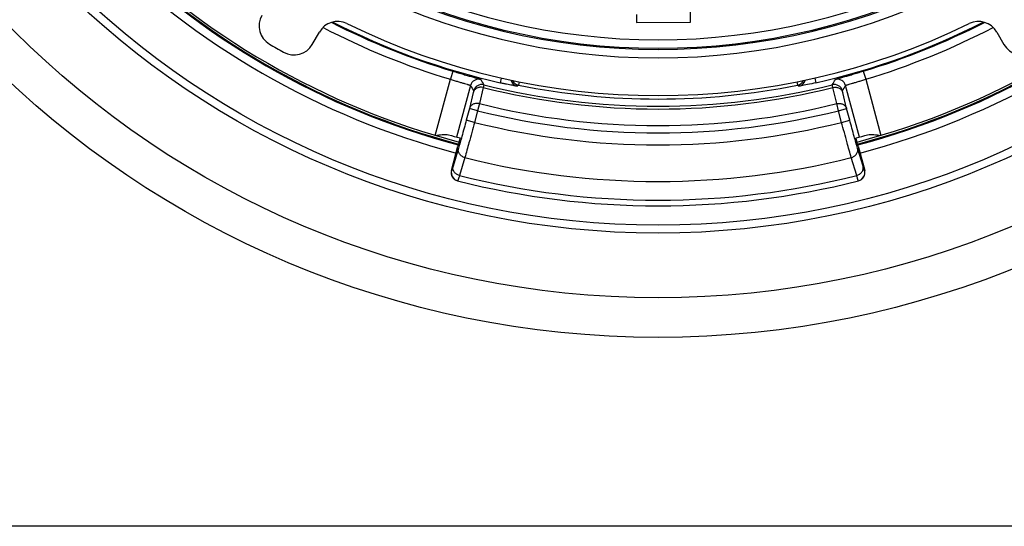
# Model space of a CAD drawing. Units: millimetres. Extents: x -3 to 844, y 0 to 594.
# Drawn here: x 75 to 86, y 325 to 331 of the extents above; entities that cross this region are included whole.
import ezdxf

# ---------------------------------------------------------------- set-up
doc = ezdxf.new("R2010")
doc.units = ezdxf.units.MM
doc.header["$LTSCALE"] = 46.255
for name, color, linetype in [('EINSATZ-9590DXF_CONTINUOUS_LINE', 7, 'CONTINUOUS'), ('HALTERING-95DXF_CONTINUOUS_LINE', 7, 'CONTINUOUS'), ('KASTEN_AK28-DXF_CONTINUOUS_LINE', 7, 'CONTINUOUS'), ('TRAGSCHIENE_DXF_CONTINUOUS_LINE', 7, 'CONTINUOUS')]:
    doc.layers.add(name, color=color, linetype=linetype)

msp = doc.modelspace()

# ---------------------------------------------------------------- linework, layer by layer
at = {"layer": 'EINSATZ-9590DXF_CONTINUOUS_LINE', "color": 9, "linetype": 'Continuous'}
for p, q in [((79.90471, 330.23284), (79.87597, 330.13707)), ((84.77015, 330.23284), (84.79889, 330.13707)), ((79.69692, 329.47185), (79.87596, 330.13708)), ((80.47998, 330.15187), (80.46703, 330.0948)), ((80.69155, 330.10646), (80.68355, 330.06644)), ((83.98331, 330.10646), (83.99131, 330.06644)), ((84.19488, 330.15187), (84.20783, 330.0948)), ((84.79889, 330.13708), (84.97794, 329.47185)), ((80.11503, 330.06352), (79.95044, 329.45201)), ((80.26533, 330.03912), (80.21997, 329.84781)), ((80.68355, 330.06644), (80.66939, 330.05498)), ((84.00547, 330.05498), (83.99131, 330.06644)), ((84.45489, 329.84781), (84.40953, 330.03912)), ((84.72442, 329.45201), (84.55983, 330.06352)), ((80.1478, 329.98108), (80.10246, 329.78977)), ((84.5724, 329.78977), (84.52706, 329.98108)), ((80.10246, 329.78977), (80.06543, 329.65218)), ((80.19901, 329.76378), (80.10246, 329.78977)), ((80.19901, 329.76378), (80.16198, 329.6262)), ((80.21997, 329.84781), (80.19901, 329.76378)), ((84.47585, 329.76378), (84.45489, 329.84781)), ((84.47585, 329.76378), (84.5724, 329.78977)), ((84.51288, 329.6262), (84.47585, 329.76378)), ((84.60943, 329.65218), (84.5724, 329.78977)), ((80.16198, 329.62619), (80.06543, 329.65218)), ((84.51288, 329.62619), (84.60943, 329.65218)), ((79.97199, 329.31847), (79.90787, 329.106)), ((84.76699, 329.106), (84.70286, 329.31847)), ((80.04747, 329.20848), (79.98325, 328.99604)), ((84.69161, 328.99604), (84.62739, 329.20848)), ((79.89055, 329.0551), (79.88856, 329.0556)), ((84.7863, 329.0556), (84.78431, 329.0551))]:
    msp.add_line(p, q, dxfattribs=at)
at = {"layer": 'EINSATZ-9590DXF_CONTINUOUS_LINE', "color": 7, "linetype": 'Continuous'}
for p, q in [((79.88856, 329.0556), (79.96627, 329.34432)), ((84.70859, 329.34432), (84.7863, 329.0556))]:
    msp.add_line(p, q, dxfattribs=at)
at = {"layer": 'EINSATZ-9590DXF_CONTINUOUS_LINE', "color": 9, "linetype": 'Continuous'}
for centre, radius, start, end in [((82.33743, 338.33696), 9.25, 224.771295, 255.228708), ((82.33743, 338.33696), 9.25, 284.771292, 315.228705), ((82.33743, 338.33696), 8.46138, 242.799119, 253.291158), ((82.33743, 338.33696), 8.45172, 242.874816, 257.214376), ((82.33743, 338.33696), 8.45172, 282.785624, 297.125209), ((82.33743, 338.33696), 8.46138, 286.708842, 297.200325), ((82.33743, 338.33696), 8.56136, 242.369526, 253.291135), ((82.33743, 338.33696), 8.56136, 286.708865, 297.630496), ((80.2116, 330.03749), 0.10002, 75.653866, 164.914545), ((101.0823, 342.14462), 24.05822, 209.948093, 210.120295), ((80.68916, 330.15303), 0.10002, 194.778747, 258.596312), ((80.70319, 330.16452), 0.10002, 204.363391, 258.675164), ((83.97167, 330.16452), 0.10002, 281.324836, 335.636606), ((83.98569, 330.15303), 0.10002, 281.404031, 345.221406), ((63.59256, 342.14462), 24.05822, 329.879705, 330.051907), ((84.46326, 330.03749), 0.10002, 15.085501, 104.346437), ((101.26422, 342.41435), 24.49146, 210.284334, 210.454462), ((80.24837, 329.97474), 0.10002, 75.993942, 164.914617), ((82.33743, 338.33696), 8.55264, 255.979109, 284.020891), ((82.33743, 338.33696), 8.51919, 255.97314, 284.02686), ((82.33743, 338.33696), 8.43426, 258.691544, 281.308456), ((84.42649, 329.97474), 0.10002, 15.085294, 104.006039), ((63.41064, 342.41435), 24.49146, 329.545538, 329.715666), ((82.33743, 338.33696), 8.83585, 255.994435, 284.005565), ((82.33743, 338.33696), 8.74924, 255.994435, 284.005565), ((82.33743, 338.33696), 8.97831, 255.977632, 284.022368), ((82.33743, 338.33696), 9.41132, 255.917458, 284.082542), ((79.98711, 329.02911), 0.09999, 164.931472, 255.823304), ((84.68775, 329.02911), 0.09999, 284.176692, 15.068449), ((82.33743, 338.33696), 9.63301, 255.854424, 284.145576)]:
    msp.add_arc(centre, radius, start, end, dxfattribs=at)
at = {"layer": 'EINSATZ-9590DXF_CONTINUOUS_LINE', "color": 7, "linetype": 'Continuous'}
for centre, radius, start, end in [((82.33743, 338.33696), 9.2, 254.339676, 255.220883), ((82.33743, 338.33696), 9.2, 284.779117, 285.660324), ((79.98513, 329.02962), 0.10001, 164.940647, 255.820723), ((84.68973, 329.02962), 0.10001, 284.17928, 15.059351), ((82.33743, 338.33696), 9.7, 255.816367, 284.183633)]:
    msp.add_arc(centre, radius, start, end, dxfattribs=at)
at = {"layer": 'EINSATZ-9590DXF_CONTINUOUS_LINE', "color": 9, "linetype": 'Continuous'}
for points, knots in [([(79.90471, 330.23284), (79.92614, 330.2264), (79.96821, 330.21388), (80.02933, 330.19597), (80.08571, 330.17965), (80.12872, 330.16729), (80.15915, 330.15852), (80.17847, 330.15292), (80.19519, 330.14802), (80.20915, 330.14384), (80.22026, 330.14043), (80.22833, 330.13776), (80.23328, 330.13606), (80.23554, 330.13498), (80.23626, 330.13461), (80.23638, 330.13439)], [0, 0, 0, 0, 0.19398051, 0.3804353, 0.5522009, 0.70279348, 0.76837679, 0.82667288, 0.8771634, 0.91940609, 0.95303718, 0.97777589, 0.99343083, 0.99783092, 1, 1, 1, 1]), ([(84.43847, 330.13439), (84.4386, 330.13461), (84.43932, 330.13498), (84.44158, 330.13606), (84.44653, 330.13776), (84.4546, 330.14043), (84.46571, 330.14384), (84.47967, 330.14802), (84.49639, 330.15292), (84.51571, 330.15852), (84.54613, 330.16729), (84.58914, 330.17965), (84.64552, 330.19597), (84.70665, 330.21388), (84.74871, 330.2264), (84.77015, 330.23284)], [0, 0, 0, 0, 0.00216908, 0.00656917, 0.0222241, 0.04696282, 0.08059391, 0.1228366, 0.17332712, 0.23162321, 0.29720652, 0.4477991, 0.6195647, 0.80601949, 1, 1, 1, 1]), ([(79.87596, 330.13708), (79.89131, 330.13227), (79.92147, 330.12295), (79.96536, 330.10966), (80.00595, 330.09759), (80.04168, 330.08706), (80.06776, 330.07936), (80.08514, 330.0741), (80.09532, 330.07097), (80.10331, 330.06833), (80.10937, 330.06636), (80.11276, 330.06476), (80.11483, 330.06405), (80.11503, 330.06352)], [0, 0, 0, 0, 0.19282922, 0.37842154, 0.54980499, 0.70053212, 0.82494019, 0.8757725, 0.91836458, 0.95232217, 0.97733984, 0.9932198, 1, 1, 1, 1]), ([(84.55983, 330.06352), (84.56003, 330.06405), (84.5621, 330.06476), (84.56548, 330.06636), (84.57155, 330.06833), (84.57954, 330.07097), (84.58972, 330.0741), (84.6071, 330.07936), (84.63318, 330.08706), (84.6689, 330.09759), (84.7095, 330.10966), (84.75339, 330.12295), (84.78354, 330.13227), (84.79889, 330.13708)], [0, 0, 0, 0, 0.0067802, 0.02266015, 0.04767782, 0.08163542, 0.12422749, 0.1750598, 0.29946787, 0.450195, 0.62157845, 0.80717077, 1, 1, 1, 1]), ([(80.26533, 330.03912), (80.25295, 330.04217), (80.22739, 330.04416), (80.19116, 330.03431), (80.16221, 330.0127), (80.15082, 329.99185), (80.1478, 329.98108)], [0, 0, 0, 0, 0.26591744, 0.52305669, 0.76679039, 1, 1, 1, 1]), ([(80.15179, 330.00078), (80.15206, 330.00033), (80.15139, 329.99834), (80.15102, 329.99467), (80.14949, 329.98855), (80.14845, 329.98382), (80.1478, 329.98108)], [0, 0, 0, 0, 0.07749699, 0.27193626, 0.58101986, 1, 1, 1, 1]), ([(80.27258, 330.07179), (80.27265, 330.07154), (80.27246, 330.07066), (80.27222, 330.06893), (80.27163, 330.06621), (80.27046, 330.06072), (80.26832, 330.05158), (80.26643, 330.04367), (80.26533, 330.03912)], [0, 0, 0, 0, 0.02363449, 0.07675805, 0.15936885, 0.27118425, 0.58055038, 1, 1, 1, 1]), ([(80.66939, 330.05498), (80.66904, 330.0547), (80.66728, 330.0551), (80.66419, 330.05517), (80.65891, 330.05605), (80.65191, 330.0571), (80.6431, 330.05862), (80.62813, 330.06126), (80.60588, 330.06545), (80.57564, 330.07142), (80.54155, 330.07845), (80.50491, 330.08631), (80.4798, 330.09191), (80.46703, 330.0948)], [0, 0, 0, 0, 0.00646933, 0.02247905, 0.0479416, 0.08258262, 0.12600989, 0.17773012, 0.30368448, 0.45509512, 0.62591057, 0.80971178, 1, 1, 1, 1]), ([(84.03358, 330.05894), (84.02966, 330.05826), (84.02285, 330.0571), (84.01495, 330.05584), (84.01024, 330.05523), (84.00787, 330.05494), (84.00645, 330.05492), (84.00564, 330.05484), (84.00547, 330.05498)], [0, 0, 0, 0, 0.41985199, 0.72992345, 0.84181507, 0.9242317, 0.97684732, 1, 1, 1, 1]), ([(84.20783, 330.0948), (84.17471, 330.08729), (84.11675, 330.07477), (84.05855, 330.06331), (84.03358, 330.05894)], [0, 0, 0, 0, 0.57254464, 1, 1, 1, 1]), ([(84.40953, 330.03912), (84.40842, 330.04367), (84.40653, 330.05158), (84.4044, 330.06072), (84.40322, 330.06621), (84.40263, 330.06893), (84.4024, 330.07066), (84.40221, 330.07154), (84.40228, 330.07179)], [0, 0, 0, 0, 0.41944962, 0.72881575, 0.84063115, 0.92324195, 0.97636551, 1, 1, 1, 1]), ([(84.40953, 330.03912), (84.42191, 330.04217), (84.44747, 330.04416), (84.4837, 330.03431), (84.51265, 330.0127), (84.52404, 329.99185), (84.52706, 329.98108)], [0, 0, 0, 0, 0.26591742, 0.52305667, 0.7667904, 1, 1, 1, 1]), ([(84.52706, 329.98108), (84.52641, 329.98382), (84.52537, 329.98855), (84.52384, 329.99467), (84.52347, 329.99834), (84.5228, 330.00033), (84.52306, 330.00078)], [0, 0, 0, 0, 0.41898014, 0.72806374, 0.92250301, 1, 1, 1, 1]), ([(80.21997, 329.84781), (80.20759, 329.85085), (80.18203, 329.85285), (80.14581, 329.84299), (80.11687, 329.82138), (80.10548, 329.80054), (80.10246, 329.78977)], [0, 0, 0, 0, 0.26591775, 0.52305443, 0.76678507, 1, 1, 1, 1]), ([(84.45489, 329.84781), (84.46727, 329.85085), (84.49283, 329.85285), (84.52904, 329.84299), (84.55799, 329.82138), (84.56938, 329.80054), (84.5724, 329.78977)], [0, 0, 0, 0, 0.26591774, 0.52305443, 0.76678507, 1, 1, 1, 1]), ([(80.06543, 329.65218), (80.0481, 329.58778), (80.01755, 329.47638), (79.9861, 329.36521), (79.97199, 329.31847)], [0, 0, 0, 0, 0.57728044, 1, 1, 1, 1]), ([(84.70286, 329.31847), (84.68875, 329.36521), (84.6573, 329.47638), (84.62676, 329.58778), (84.60943, 329.65218)], [0, 0, 0, 0, 0.42271956, 1, 1, 1, 1]), ([(80.16198, 329.6262), (80.14061, 329.54563), (80.10306, 329.40622), (80.06457, 329.26706), (80.04747, 329.20848)], [0, 0, 0, 0, 0.57730693, 1, 1, 1, 1]), ([(84.62739, 329.20848), (84.61029, 329.26706), (84.5718, 329.40622), (84.53425, 329.54563), (84.51288, 329.6262)], [0, 0, 0, 0, 0.42269307, 1, 1, 1, 1]), ([(80.04747, 329.20848), (80.03488, 329.2118), (80.01101, 329.2226), (79.98356, 329.24939), (79.96863, 329.28316), (79.96914, 329.30743), (79.97199, 329.31847)], [0, 0, 0, 0, 0.2658837, 0.52328351, 0.76707243, 1, 1, 1, 1]), ([(84.62739, 329.20848), (84.63997, 329.2118), (84.66385, 329.2226), (84.6913, 329.24939), (84.70623, 329.28316), (84.70572, 329.30743), (84.70286, 329.31847)], [0, 0, 0, 0, 0.26588368, 0.52328349, 0.76707243, 1, 1, 1, 1]), ([(79.90787, 329.106), (79.90564, 329.09861), (79.90248, 329.08827), (79.89843, 329.07557), (79.89604, 329.06831), (79.89409, 329.06279), (79.89255, 329.05851), (79.89154, 329.05657), (79.89087, 329.05502), (79.89055, 329.0551)], [0, 0, 0, 0, 0.43004467, 0.60148774, 0.74287886, 0.85365112, 0.93337039, 0.98186373, 1, 1, 1, 1]), ([(79.98325, 328.99604), (79.97068, 328.99936), (79.94683, 329.01018), (79.91941, 329.03697), (79.9045, 329.07072), (79.90502, 329.09497), (79.90787, 329.106)], [0, 0, 0, 0, 0.2658847, 0.52327613, 0.7670633, 1, 1, 1, 1]), ([(84.69161, 328.99604), (84.70418, 328.99936), (84.72803, 329.01018), (84.75545, 329.03697), (84.77035, 329.07072), (84.76984, 329.09497), (84.76699, 329.106)], [0, 0, 0, 0, 0.26588471, 0.52327615, 0.76706331, 1, 1, 1, 1]), ([(84.78431, 329.0551), (84.78399, 329.05502), (84.78332, 329.05657), (84.78231, 329.05851), (84.78077, 329.06279), (84.77882, 329.06831), (84.77643, 329.07557), (84.77238, 329.08827), (84.76922, 329.09861), (84.76699, 329.106)], [0, 0, 0, 0, 0.01813627, 0.06662961, 0.14634888, 0.25712114, 0.39851226, 0.56995533, 1, 1, 1, 1]), ([(79.98325, 328.99604), (79.98055, 328.98678), (79.97672, 328.97382), (79.97185, 328.95791), (79.969, 328.94878), (79.96666, 328.94188), (79.9649, 328.93645), (79.96366, 328.93411), (79.963, 328.93206), (79.96262, 328.93216)], [0, 0, 0, 0, 0.43064747, 0.60229364, 0.74381438, 0.85463262, 0.93429529, 0.98257478, 1, 1, 1, 1]), ([(84.70959, 328.93784), (84.70702, 328.94491), (84.701, 328.96432), (84.69519, 328.98377), (84.69161, 328.99604)], [0, 0, 0, 0, 0.37057916, 1, 1, 1, 1]), ([(84.71224, 328.93216), (84.71209, 328.93212), (84.71169, 328.93275), (84.71121, 328.93368), (84.71043, 328.93556), (84.7099, 328.93699), (84.70959, 328.93784)], [0, 0, 0, 0, 0.07553595, 0.26397618, 0.57189033, 1, 1, 1, 1])]:
    msp.add_open_spline(points, degree=3, knots=knots, dxfattribs=at)
at = {"layer": 'EINSATZ-9590DXF_CONTINUOUS_LINE', "color": 7, "linetype": 'Continuous'}
for points, knots in [([(79.69692, 329.47185), (79.72439, 329.47559), (79.76481, 329.48142), (79.81741, 329.48399), (79.84257, 329.48169), (79.85404, 329.47847)], [0, 0, 0, 0, 0.52628791, 0.77389387, 1, 1, 1, 1]), ([(79.99057, 329.44133), (79.99073, 329.44128), (79.99046, 329.44033), (79.99044, 329.43918), (79.98985, 329.43669), (79.98919, 329.43354), (79.98823, 329.42943), (79.98656, 329.42242), (79.98394, 329.41185), (79.98026, 329.39735), (79.97597, 329.38083), (79.97125, 329.36292), (79.96796, 329.3506), (79.96627, 329.34432)], [0, 0, 0, 0, 0.00510044, 0.01957911, 0.04345917, 0.07652933, 0.11848171, 0.16891807, 0.29322927, 0.44469452, 0.61749995, 0.80499684, 1, 1, 1, 1]), ([(84.70859, 329.34432), (84.7069, 329.3506), (84.70361, 329.36292), (84.69889, 329.38083), (84.6946, 329.39735), (84.69091, 329.41185), (84.68829, 329.42242), (84.68662, 329.42943), (84.68566, 329.43354), (84.68501, 329.43669), (84.68442, 329.43918), (84.6844, 329.44033), (84.68412, 329.44128), (84.68429, 329.44133)], [0, 0, 0, 0, 0.19500316, 0.38250005, 0.55530548, 0.70677073, 0.83108193, 0.88151829, 0.92347067, 0.95654083, 0.98042089, 0.99489956, 1, 1, 1, 1]), ([(84.82082, 329.47847), (84.83229, 329.48169), (84.85745, 329.48399), (84.91005, 329.48142), (84.95047, 329.47559), (84.97794, 329.47185)], [0, 0, 0, 0, 0.22610613, 0.47371209, 1, 1, 1, 1])]:
    msp.add_open_spline(points, degree=3, knots=knots, dxfattribs=at)
at = {"layer": 'HALTERING-95DXF_CONTINUOUS_LINE', "color": 7, "linetype": 'Continuous'}
for p, q in [((82.72115, 330.81417), (82.71809, 331.31204)), ((82.08308, 330.906), (82.08367, 330.81026)), ((82.08367, 330.81026), (82.72115, 330.81417)), ((78.23844, 330.55003), (78.32343, 330.69724)), ((86.35143, 330.69724), (86.43642, 330.55003))]:
    msp.add_line(p, q, dxfattribs=at)
at = {"layer": 'HALTERING-95DXF_CONTINUOUS_LINE', "color": 9, "linetype": 'Continuous'}
for radius, start, end in [(7.73228, 242.855334, 297.144666), (7.94627, 242.7463, 297.2537), (7.84629, 242.7463, 297.2537), (7.83226, 242.855334, 297.144666)]:
    msp.add_arc((82.33743, 338.33696), radius, start, end, dxfattribs=at)
at = {"layer": 'HALTERING-95DXF_CONTINUOUS_LINE', "color": 7, "linetype": 'Continuous'}
for centre, radius, start, end in [((77.85973, 330.76869), 0.24997, 150.002331, 239.387307), ((78.53991, 330.57224), 0.24997, 63.940184, 149.997706), ((86.13495, 330.57224), 0.24997, 30.002257, 116.059853), ((82.33743, 338.33696), 8.39364, 243.93789, 296.06211), ((82.33743, 338.33696), 9.04364, 239.389638, 240.610362), ((78.02196, 330.67502), 0.24997, 240.612721, 329.997641), ((86.6529, 330.67502), 0.24997, 210.002331, 299.387307)]:
    msp.add_arc(centre, radius, start, end, dxfattribs=at)
at = {"layer": 'KASTEN_AK28-DXF_CONTINUOUS_LINE', "color": 9, "linetype": 'Continuous'}
for radius in [11.26003, 10.79018, 10.02395, 9.92998]:
    msp.add_circle((82.33743, 338.33696), radius, dxfattribs=at)
for radius, start, end in [(16.75433, 306.31388, 233.68612), (16.6731, 305.933946, 234.066054), (16.26699, 303.909084, 236.090916), (9.28461, 224.77105, 255.22892), (9.28461, 284.77108, 315.22895), (9.3846, 224.774098, 255.225902), (9.3846, 284.774098, 315.225902)]:
    msp.add_arc((82.33743, 338.33696), radius, start, end, dxfattribs=at)
at = {"layer": 'KASTEN_AK28-DXF_CONTINUOUS_LINE', "color": 7, "linetype": 'Continuous'}
for radius, start, end in [(9.275, 224.770999, 255.22902), (9.274, 224.770988, 255.229012), (9.274, 284.770988, 315.229012), (9.275, 284.77098, 315.229001)]:
    msp.add_arc((82.33743, 338.33696), radius, start, end, dxfattribs=at)
at = {"layer": 'TRAGSCHIENE_DXF_CONTINUOUS_LINE', "color": 7, "linetype": 'Continuous'}
msp.add_line((172.08743, 324.83696), (37.08743, 324.83696), dxfattribs=at)

doc.saveas('drawing.dxf')
